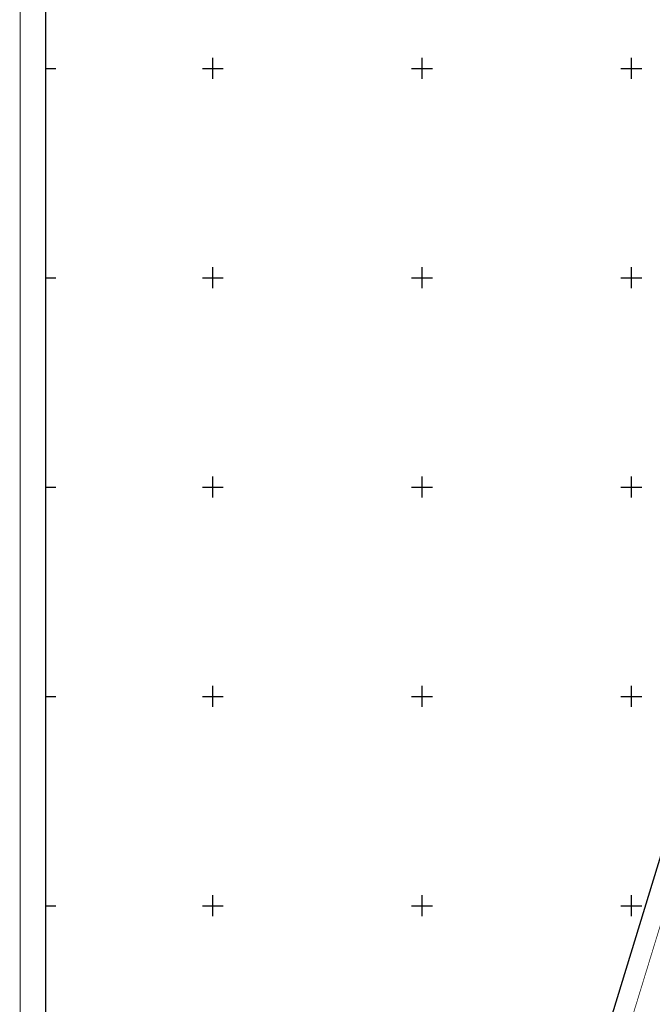
# Model space of a CAD drawing. Extents: x 612249 to 612916, y 3134679 to 3135476.
# Drawn here: x 612254 to 612405, y 3135076 to 3135312 of the extents above; entities that cross this region are included whole.
import ezdxf

# ---------------------------------------------------------------- set-up
doc = ezdxf.new("R2010")
doc.units = 0
doc.header["$LTSCALE"] = 0.5
for name, color, linetype in [('DLSS', 4, 'CONTINUOUS'), ('TK', 7, 'CONTINUOUS'), ('ZBTZ', 3, 'CONTINUOUS')]:
    doc.layers.add(name, color=color, linetype=linetype)
doc.linetypes.add('1161', pattern='A,0,[149,AAA.SHX,S=0.15,R=0,X=0,Y=0],-1.6', length=1.6)

msp = doc.modelspace()

# ---------------------------------------------------------------- linework, layer by layer
at = {"layer": 'DLSS', "linetype": 'Continuous', "const_width": 0.175, "elevation": 1107.61, "flags": 128}
msp.add_lwpolyline([(612293.01, 3134722.82), (612297.27, 3134737.01), (612368.7, 3134970.61), (612416.5, 3135126.66), (612434.87, 3135186.74), (612464.51, 3135282.51), (612468.82, 3135297.87), (612493.13, 3135302.15), (612568.53, 3135315.96), (612594.06, 3135320.59), (612607.29, 3135323.01), (612694.97, 3135338.33), (612850.36, 3135366.69)], dxfattribs=at)
at = {"layer": 'TK', "linetype": 'Continuous'}
for p, q in [((612300, 3135297.5), (612300, 3135302.5)), ((612350, 3135297.5), (612350, 3135302.5)), ((612400, 3135297.5), (612400, 3135302.5)), ((612260, 3135300), (612262.5, 3135300)), ((612297.5, 3135300), (612302.5, 3135300)), ((612347.5, 3135300), (612352.5, 3135300)), ((612397.5, 3135300), (612402.5, 3135300)), ((612300, 3135247.5), (612300, 3135252.5)), ((612350, 3135247.5), (612350, 3135252.5)), ((612400, 3135247.5), (612400, 3135252.5)), ((612260, 3135250), (612262.5, 3135250)), ((612297.5, 3135250), (612302.5, 3135250)), ((612347.5, 3135250), (612352.5, 3135250)), ((612397.5, 3135250), (612402.5, 3135250)), ((612300, 3135197.5), (612300, 3135202.5)), ((612350, 3135197.5), (612350, 3135202.5)), ((612400, 3135197.5), (612400, 3135202.5)), ((612260, 3135200), (612262.5, 3135200)), ((612297.5, 3135200), (612302.5, 3135200)), ((612347.5, 3135200), (612352.5, 3135200)), ((612397.5, 3135200), (612402.5, 3135200)), ((612300, 3135147.5), (612300, 3135152.5)), ((612350, 3135147.5), (612350, 3135152.5)), ((612400, 3135147.5), (612400, 3135152.5)), ((612260, 3135150), (612262.5, 3135150)), ((612297.5, 3135150), (612302.5, 3135150)), ((612347.5, 3135150), (612352.5, 3135150)), ((612397.5, 3135150), (612402.5, 3135150)), ((612300, 3135097.5), (612300, 3135102.5)), ((612350, 3135097.5), (612350, 3135102.5)), ((612400, 3135097.5), (612400, 3135102.5)), ((612260, 3135100), (612262.5, 3135100)), ((612297.5, 3135100), (612302.5, 3135100)), ((612347.5, 3135100), (612352.5, 3135100)), ((612397.5, 3135100), (612402.5, 3135100))]:
    msp.add_line(p, q, dxfattribs=at)
at = {"layer": 'TK', "linetype": 'Continuous', "flags": 128}
msp.add_lwpolyline([(612254, 3134694, 0.25, 0.25, 0), (612916, 3134694, 0.25, 0.25, 0), (612916, 3135456, 0.25, 0.25, 0), (612254, 3135456, 0.25, 0.25, 0)], format="xyseb", close=True, dxfattribs=at)
msp.add_lwpolyline([(612260, 3134700), (612910, 3134700), (612910, 3135450), (612260, 3135450)], close=True, dxfattribs=at)
at = {"layer": 'ZBTZ', "linetype": '1161', "elevation": 1107.61, "flags": 128}
msp.add_lwpolyline([(612288.4, 3134724.22), (612411.82, 3135127.52), (612429.77, 3135188.31), (612459.4, 3135284.03), (612464.08, 3135299.27), (612464.85, 3135302.08), (612467.92, 3135302.81), (612492, 3135307.37), (612495.58, 3135308.24), (612558.1, 3135318.85), (612605.21, 3135327.3), (612699.68, 3135344.22), (612762.84, 3135355.68), (612849.41, 3135371.94)], dxfattribs=at)

doc.saveas('drawing.dxf')
